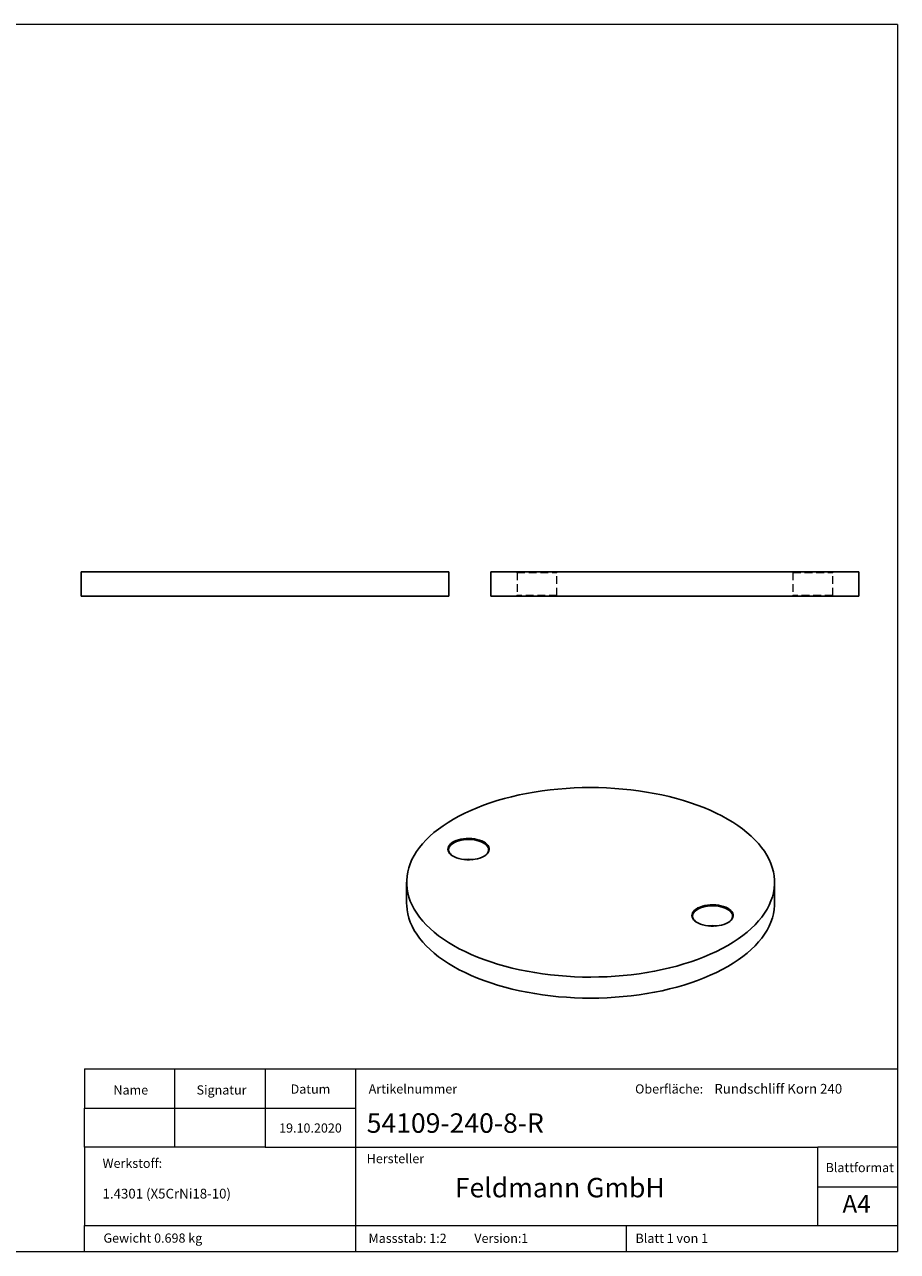
# Model space of a CAD drawing. Units: millimetres. Extents: x 10 to 584, y 10 to 410.
# Drawn here: x 299 to 584, y 10 to 410 of the extents above; entities that cross this region are included whole.
import ezdxf

# ---------------------------------------------------------------- set-up
doc = ezdxf.new("R2010")
doc.units = ezdxf.units.MM
doc.header["$LTSCALE"] = 2
doc.linetypes.add('HIDDEN', pattern=[1.905, 1.27, -0.635])
doc.styles.add('SLDTEXTSTYLE0', font='TXT', dxfattribs={"width": 0.75})
doc.styles.add('SLDTEXTSTYLE1', font='TXT', dxfattribs={"width": 0.692308})

msp = doc.modelspace()

# ---------------------------------------------------------------- linework, layer by layer
at = {"color": 7, "linetype": 'Continuous', "lineweight": 18}
for p, q in [((584, 410), (10, 410)), ((584, 410), (584, 10)), ((318.8, 69.5), (348.26, 69.5)), ((318.8, 69.5), (318.8, 56.75)), ((348.26, 69.5), (377.72, 69.5)), ((348.26, 44), (348.26, 69.5)), ((377.72, 69.5), (407.2, 69.5)), ((377.72, 69.5), (377.72, 44)), ((407.2, 69.5), (584, 69.5)), ((407.2, 69.5), (407.2, 10)), ((318.8, 56.75), (348.26, 56.75)), ((318.8, 44), (318.8, 56.75)), ((348.26, 56.75), (377.72, 56.75)), ((377.72, 56.75), (407.2, 56.75)), ((348.26, 44), (318.8, 44)), ((318.8, 44), (318.8, 18.5)), ((377.72, 44), (348.26, 44)), ((377.72, 44), (407.2, 44)), ((407.2, 44), (558, 44)), ((584, 44), (558, 44)), ((558, 30.99), (558, 44)), ((558, 18.5), (558, 30.99)), ((584, 30.99), (558, 30.99)), ((318.8, 18.5), (584, 18.5)), ((318.8, 10), (318.8, 18.5)), ((495.6, 10), (495.6, 18.5)), ((10, 10), (584, 10))]:
    msp.add_line(p, q, dxfattribs=at)
at = {"color": 7, "linetype": 'Continuous', "lineweight": 25}
for p, q in [((317.66, 231.6), (317.66, 223.6)), ((317.66, 231.6), (437.66, 231.6)), ((437.66, 223.6), (437.66, 231.6)), ((451.39, 231.6), (451.39, 223.6)), ((451.39, 231.6), (571.39, 231.6)), ((571.39, 223.6), (571.39, 231.6)), ((317.66, 223.6), (437.66, 223.6)), ((451.39, 223.6), (571.39, 223.6)), ((423.88, 130.35), (423.88, 123.49)), ((543.88, 123.49), (543.88, 130.35))]:
    msp.add_line(p, q, dxfattribs=at)
at = {"color": 7, "linetype": 'HIDDEN', "lineweight": 18}
for p, q in [((459.64, 231.6), (459.89, 231.35)), ((459.89, 231.35), (472.89, 231.35)), ((459.89, 231.35), (459.89, 223.85)), ((472.89, 231.35), (473.14, 231.6)), ((472.89, 223.85), (472.89, 231.35)), ((549.64, 231.6), (549.89, 231.35)), ((549.89, 231.35), (562.89, 231.35)), ((549.89, 231.35), (549.89, 223.85)), ((562.89, 231.35), (563.14, 231.6)), ((562.89, 223.85), (562.89, 231.35)), ((459.89, 223.85), (459.64, 223.6)), ((472.89, 223.85), (459.89, 223.85)), ((473.14, 223.6), (472.89, 223.85)), ((505.44, 223.7), (505.44, 223.6)), ((505.44, 223.7), (505.58, 223.7)), ((505.45, 223.7), (505.45, 223.6)), ((505.57, 223.7), (505.57, 223.6)), ((505.58, 223.7), (505.58, 223.6)), ((505.58, 223.7), (506.07, 223.7)), ((505.72, 223.7), (505.72, 223.6)), ((505.92, 223.7), (505.92, 223.6)), ((505.92, 223.7), (505.92, 223.6)), ((505.92, 223.7), (505.92, 223.6)), ((506.02, 223.7), (506.02, 223.6)), ((506.07, 223.7), (506.07, 223.6)), ((506.07, 223.7), (506.17, 223.7)), ((506.17, 223.7), (506.28, 223.7)), ((506.17, 223.7), (506.17, 223.6)), ((506.28, 223.7), (506.28, 223.6)), ((506.5, 223.7), (506.5, 223.6)), ((506.5, 223.7), (507.01, 223.7)), ((507.01, 223.7), (507.01, 223.6)), ((507.07, 223.7), (507.07, 223.6)), ((507.07, 223.7), (507.19, 223.7)), ((507.13, 223.7), (507.13, 223.6)), ((507.19, 223.7), (507.19, 223.6)), ((507.2, 223.7), (507.2, 223.6)), ((507.21, 223.7), (507.21, 223.6)), ((507.23, 223.7), (507.23, 223.6)), ((507.25, 223.7), (507.25, 223.6)), ((507.32, 223.7), (507.32, 223.6)), ((507.39, 223.7), (507.39, 223.6)), ((507.43, 223.7), (507.43, 223.6)), ((507.45, 223.7), (507.45, 223.6)), ((507.57, 223.7), (507.57, 223.6)), ((507.58, 223.7), (507.58, 223.6)), ((507.58, 223.7), (507.58, 223.6)), ((507.58, 223.7), (507.58, 223.6)), ((507.58, 223.7), (507.58, 223.6)), ((507.77, 223.7), (507.77, 223.6)), ((507.78, 223.7), (507.78, 223.6)), ((507.8, 223.7), (507.8, 223.6)), ((507.84, 223.7), (507.84, 223.6)), ((507.91, 223.7), (507.91, 223.6)), ((507.92, 223.7), (507.92, 223.6)), ((507.96, 223.7), (507.96, 223.6)), ((508.03, 223.7), (508.03, 223.6)), ((508.13, 223.7), (508.64, 223.7)), ((508.13, 223.7), (508.13, 223.6)), ((508.19, 223.7), (508.19, 223.6)), ((508.31, 223.7), (508.31, 223.6)), ((508.32, 223.7), (508.32, 223.6)), ((508.55, 223.7), (508.55, 223.6)), ((508.57, 223.7), (508.57, 223.6)), ((508.64, 223.7), (508.64, 223.6)), ((508.76, 223.7), (508.76, 223.6)), ((508.88, 223.7), (508.88, 223.6)), ((508.9, 223.7), (508.9, 223.6)), ((508.92, 223.7), (508.92, 223.6)), ((508.93, 223.7), (508.93, 223.6)), ((509.04, 223.7), (509.04, 223.6)), ((509.21, 223.7), (509.21, 223.6)), ((509.22, 223.7), (509.22, 223.6)), ((509.31, 223.7), (509.31, 223.6)), ((509.43, 223.7), (509.43, 223.6)), ((509.54, 223.7), (509.54, 223.6)), ((509.66, 223.7), (509.66, 223.6)), ((509.78, 223.7), (509.78, 223.6)), ((509.78, 223.7), (509.93, 223.7)), ((509.82, 223.7), (509.82, 223.6)), ((509.82, 223.7), (509.82, 223.6)), ((509.82, 223.7), (509.82, 223.6)), ((509.83, 223.7), (509.83, 223.6)), ((509.93, 223.7), (509.93, 223.6)), ((509.93, 223.7), (510.05, 223.7)), ((509.95, 223.7), (509.95, 223.6)), ((510.05, 223.7), (510.05, 223.6)), ((510.05, 223.7), (510.68, 223.7)), ((510.21, 223.7), (510.21, 223.6)), ((510.33, 223.7), (510.33, 223.6)), ((510.44, 223.7), (510.44, 223.6)), ((510.57, 223.7), (510.57, 223.6)), ((510.68, 223.7), (510.68, 223.6)), ((510.68, 223.7), (510.69, 223.7)), ((510.69, 223.7), (510.69, 223.6)), ((510.8, 223.7), (511.69, 223.7)), ((510.8, 223.7), (510.8, 223.6)), ((510.81, 223.7), (510.81, 223.6)), ((510.89, 223.7), (510.89, 223.6)), ((510.91, 223.7), (510.91, 223.6)), ((510.93, 223.7), (510.93, 223.6)), ((511.08, 223.7), (511.08, 223.6)), ((511.18, 223.7), (511.18, 223.6)), ((511.21, 223.7), (511.21, 223.6)), ((511.22, 223.7), (511.22, 223.6)), ((511.23, 223.7), (511.23, 223.6)), ((511.25, 223.7), (511.25, 223.6)), ((511.35, 223.7), (511.35, 223.6)), ((511.41, 223.7), (511.41, 223.6)), ((511.52, 223.7), (511.52, 223.6)), ((511.56, 223.7), (511.56, 223.6)), ((511.58, 223.7), (511.58, 223.6)), ((511.64, 223.7), (511.64, 223.6)), ((511.69, 223.7), (511.69, 223.6)), ((511.76, 223.7), (511.76, 223.6)), ((511.8, 223.7), (511.8, 223.6)), ((511.8, 223.7), (512.3, 223.7)), ((511.89, 223.7), (511.89, 223.6)), ((512.01, 223.7), (512.01, 223.6)), ((512.28, 223.7), (512.28, 223.6)), ((512.3, 223.7), (512.3, 223.6)), ((512.3, 223.7), (512.4, 223.7)), ((512.4, 223.7), (512.4, 223.6)), ((512.47, 223.7), (512.47, 223.6)), ((512.59, 223.7), (512.59, 223.6)), ((512.63, 223.7), (513.03, 223.7)), ((512.63, 223.7), (512.63, 223.6)), ((512.76, 223.7), (512.76, 223.6)), ((512.79, 223.7), (512.79, 223.6)), ((512.79, 223.7), (512.79, 223.6)), ((512.79, 223.7), (512.79, 223.6)), ((512.79, 223.7), (512.79, 223.6)), ((512.88, 223.7), (512.88, 223.6)), ((512.88, 223.7), (512.88, 223.6)), ((512.89, 223.7), (512.89, 223.6)), ((512.9, 223.7), (512.9, 223.6)), ((513.03, 223.7), (513.13, 223.7)), ((513.03, 223.7), (513.03, 223.6)), ((513.13, 223.7), (513.13, 223.6)), ((513.18, 223.7), (513.18, 223.6)), ((513.19, 223.7), (513.19, 223.6)), ((513.3, 223.7), (513.3, 223.6)), ((513.31, 223.7), (513.31, 223.6)), ((513.44, 223.7), (513.44, 223.6)), ((513.53, 223.7), (513.53, 223.6)), ((513.56, 223.7), (513.56, 223.6)), ((513.61, 223.7), (513.61, 223.6)), ((513.65, 223.7), (513.65, 223.6)), ((513.87, 223.7), (513.87, 223.6)), ((513.89, 223.7), (513.89, 223.6)), ((513.9, 223.7), (513.9, 223.6)), ((513.92, 223.7), (513.92, 223.6)), ((513.98, 223.7), (513.98, 223.6)), ((513.99, 223.7), (513.99, 223.6)), ((514.03, 223.7), (514.03, 223.6)), ((514.22, 223.7), (514.22, 223.6)), ((514.34, 223.7), (514.34, 223.6)), ((514.36, 223.7), (514.36, 223.6)), ((514.37, 223.7), (514.37, 223.6)), ((514.37, 223.7), (514.37, 223.6)), ((514.39, 223.7), (514.39, 223.6)), ((514.43, 223.7), (514.74, 223.7)), ((514.61, 223.7), (514.61, 223.6)), ((514.73, 223.7), (514.73, 223.6)), ((514.74, 223.7), (514.74, 223.6)), ((514.75, 223.7), (514.75, 223.6)), ((514.83, 223.7), (514.95, 223.7)), ((514.83, 223.7), (514.83, 223.6)), ((514.86, 223.7), (514.86, 223.6)), ((514.95, 223.7), (514.95, 223.6)), ((514.95, 223.7), (515.15, 223.7)), ((515.03, 223.7), (515.03, 223.6)), ((515.08, 223.7), (515.08, 223.6)), ((515.15, 223.7), (515.15, 223.6)), ((515.15, 223.7), (515.48, 223.7)), ((515.48, 223.7), (515.48, 223.6)), ((515.48, 223.7), (515.63, 223.7)), ((515.55, 223.7), (515.55, 223.6)), ((515.63, 223.7), (515.63, 223.6)), ((515.63, 223.7), (515.75, 223.7)), ((515.65, 223.7), (515.65, 223.6)), ((515.67, 223.7), (515.67, 223.6)), ((515.75, 223.7), (515.75, 223.6)), ((515.75, 223.7), (516.38, 223.7)), ((516.14, 223.7), (516.14, 223.6)), ((516.38, 223.7), (516.38, 223.6)), ((516.51, 223.7), (516.51, 223.6)), ((516.56, 223.7), (517.01, 223.7)), ((516.56, 223.7), (516.56, 223.6)), ((516.63, 223.7), (516.63, 223.6)), ((516.93, 223.7), (516.93, 223.6)), ((516.95, 223.7), (516.95, 223.6)), ((516.97, 223.7), (516.97, 223.6)), ((516.97, 223.7), (516.97, 223.6)), ((517.01, 223.7), (517.01, 223.6)), ((517.08, 223.7), (517.08, 223.6)), ((517.1, 223.7), (517.1, 223.6)), ((517.24, 223.7), (517.24, 223.6)), ((517.26, 223.7), (517.26, 223.6)), ((517.38, 223.7), (517.38, 223.6)), ((549.89, 223.85), (549.64, 223.6)), ((562.89, 223.85), (549.89, 223.85)), ((563.14, 223.6), (562.89, 223.85))]:
    msp.add_line(p, q, dxfattribs=at)
at = {"color": 7, "linetype": 'Continuous', "lineweight": 25, "flags": 128}
for points in [[(455.88, 103.02), (458.26, 102.41), (460.68, 101.85), (463.15, 101.35), (465.66, 100.9), (468.21, 100.52), (470.79, 100.19), (473.39, 99.92), (476.01, 99.71), (478.65, 99.56), (481.3, 99.47), (483.95, 99.45), (486.61, 99.48), (489.26, 99.57), (491.9, 99.72), (494.52, 99.93), (497.12, 100.21), (499.69, 100.54), (502.24, 100.93), (504.75, 101.37), (507.22, 101.88), (509.64, 102.44), (512.01, 103.05), (514.33, 103.72), (516.58, 104.44), (518.78, 105.21), (520.9, 106.03), (522.95, 106.9), (524.93, 107.81), (526.83, 108.77), (528.64, 109.76), (530.36, 110.8), (531.99, 111.88), (533.53, 113), (534.98, 114.14), (536.32, 115.32), (537.56, 116.53), (538.69, 117.77), (539.72, 119.03), (540.63, 120.31), (541.44, 121.62), (542.13, 122.94), (542.71, 124.27), (543.18, 125.62), (543.52, 126.97), (543.76, 128.33), (543.87, 129.7), (543.87, 131.07), (543.75, 132.43), (543.51, 133.8), (543.15, 135.15), (542.68, 136.5), (542.1, 137.83), (541.4, 139.15), (540.59, 140.45), (539.66, 141.73), (538.63, 142.99), (537.49, 144.23), (536.25, 145.43), (534.9, 146.61), (533.45, 147.76), (531.91, 148.87), (530.27, 149.95), (528.54, 150.98), (526.73, 151.98), (524.83, 152.94), (522.85, 153.85), (520.79, 154.71), (518.66, 155.53), (516.47, 156.3), (514.21, 157.01), (511.89, 157.68), (509.51, 158.29), (507.09, 158.85), (504.62, 159.35), (502.11, 159.79), (499.56, 160.18), (496.98, 160.5), (494.38, 160.77), (491.76, 160.98), (489.12, 161.13), (486.47, 161.22), (483.81, 161.25), (481.16, 161.22), (478.51, 161.13), (475.87, 160.97), (473.25, 160.76), (470.65, 160.49), (468.07, 160.16), (465.53, 159.77), (463.02, 159.32), (460.55, 158.82), (458.13, 158.26), (455.76, 157.64), (453.44, 156.98), (451.18, 156.26), (448.99, 155.49), (446.87, 154.67), (444.81, 153.8), (442.84, 152.89), (440.94, 151.93), (439.13, 150.93), (437.41, 149.89), (435.77, 148.81), (434.23, 147.7), (432.79, 146.55), (431.45, 145.37), (430.21, 144.16), (429.08, 142.93), (428.05, 141.66), (427.13, 140.38), (426.33, 139.08), (425.63, 137.76), (425.06, 136.42), (424.59, 135.08), (424.24, 133.72), (424.01, 132.36), (423.9, 130.99), (423.9, 129.63), (424.02, 128.26), (424.26, 126.9), (424.61, 125.55), (425.08, 124.2), (425.67, 122.87), (426.37, 121.55), (427.18, 120.25), (428.1, 118.96), (429.14, 117.7), (430.28, 116.47), (431.52, 115.26), (432.87, 114.08), (434.31, 112.94), (435.86, 111.82), (437.5, 110.75), (439.22, 109.71), (441.04, 108.71), (442.94, 107.76), (444.92, 106.85), (446.98, 105.98), (449.11, 105.17), (451.3, 104.4), (453.56, 103.68), (455.88, 103.02)], [(440.93, 138.09), (440.17, 138.33), (439.47, 138.63), (438.85, 138.97), (438.33, 139.35), (437.91, 139.76), (437.6, 140.19), (437.41, 140.65), (437.34, 141.11), (437.38, 141.57), (437.55, 142.03), (437.83, 142.47), (438.22, 142.89), (438.72, 143.28), (439.32, 143.62), (440, 143.93), (440.75, 144.19), (441.56, 144.39), (442.42, 144.53), (443.3, 144.62), (444.2, 144.64), (445.1, 144.6), (445.98, 144.5), (446.83, 144.34), (447.63, 144.12), (448.36, 143.85), (449.02, 143.54), (449.59, 143.18), (450.06, 142.78), (450.43, 142.36), (450.68, 141.91), (450.81, 141.45), (450.83, 140.99), (450.72, 140.53), (450.5, 140.08), (450.16, 139.65), (449.71, 139.24), (449.16, 138.87), (448.52, 138.54), (447.81, 138.26), (447.02, 138.03), (446.19, 137.86), (445.31, 137.75), (444.42, 137.69), (443.52, 137.7), (442.62, 137.77), (441.76, 137.9), (440.93, 138.09)], [(449.38, 139.01), (449.5, 139.1), (449.93, 139.49), (450.26, 139.9), (450.47, 140.33), (450.58, 140.78), (450.56, 141.23), (450.43, 141.67), (450.19, 142.1), (449.84, 142.51), (449.39, 142.89), (448.84, 143.23), (448.2, 143.54), (447.5, 143.8), (446.73, 144.01), (445.91, 144.16), (445.07, 144.26), (444.2, 144.3), (443.33, 144.28), (442.48, 144.19), (441.65, 144.05), (440.87, 143.86), (440.15, 143.61), (439.49, 143.32), (438.92, 142.98), (438.44, 142.61), (438.06, 142.21), (437.79, 141.78), (437.63, 141.34), (437.59, 140.9), (437.66, 140.45), (437.84, 140.01), (438.14, 139.59), (438.55, 139.2), (438.79, 139.01)], [(423.88, 123.49), (423.9, 122.77), (424.02, 121.4), (424.26, 120.04), (424.61, 118.69), (425.08, 117.34), (425.67, 116.01), (426.37, 114.69), (427.18, 113.39), (428.1, 112.11), (429.14, 110.85), (430.28, 109.61), (431.52, 108.4), (432.87, 107.23), (434.31, 106.08), (435.86, 104.97), (437.5, 103.89), (439.22, 102.85), (441.04, 101.86), (442.94, 100.9), (444.92, 99.99), (446.98, 99.13), (449.11, 98.31), (451.3, 97.54), (453.56, 96.82), (455.88, 96.16)], [(455.88, 96.16), (458.26, 95.55), (460.68, 94.99), (463.15, 94.49), (465.66, 94.05), (468.21, 93.66), (470.79, 93.33), (473.39, 93.06), (476.01, 92.86), (478.65, 92.71), (481.3, 92.62), (483.95, 92.59), (486.61, 92.62), (489.26, 92.71), (491.9, 92.86), (494.52, 93.08), (497.12, 93.35), (499.69, 93.68), (502.24, 94.07), (504.75, 94.52), (507.22, 95.02), (509.64, 95.58), (512.01, 96.19), (514.33, 96.86), (516.58, 97.58), (518.78, 98.35), (520.9, 99.17), (522.95, 100.04), (524.93, 100.95), (526.83, 101.91), (528.64, 102.91), (530.36, 103.95), (531.99, 105.03), (533.53, 106.14), (534.98, 107.29), (536.32, 108.47), (537.56, 109.68), (538.69, 110.91), (539.72, 112.17), (540.63, 113.46), (541.44, 114.76), (542.13, 116.08), (542.71, 117.41), (543.18, 118.76), (543.52, 120.11), (543.76, 121.48), (543.87, 122.84), (543.88, 123.49)], [(520.53, 116.46), (519.76, 116.7), (519.07, 116.99), (518.45, 117.33), (517.93, 117.71), (517.51, 118.12), (517.2, 118.56), (517.01, 119.01), (516.93, 119.48), (516.98, 119.94), (517.15, 120.4), (517.43, 120.84), (517.82, 121.26), (518.32, 121.64), (518.91, 121.99), (519.59, 122.3), (520.35, 122.55), (521.16, 122.76), (522.01, 122.9), (522.9, 122.98), (523.8, 123.01), (524.7, 122.97), (525.58, 122.87), (526.43, 122.71), (527.22, 122.49), (527.96, 122.22), (528.62, 121.9), (529.19, 121.54), (529.66, 121.15), (530.02, 120.72), (530.28, 120.28), (530.41, 119.82), (530.42, 119.35), (530.32, 118.89), (530.09, 118.44), (529.75, 118.01), (529.31, 117.61), (528.76, 117.24), (528.12, 116.91), (527.4, 116.63), (526.62, 116.4), (525.78, 116.23), (524.91, 116.11), (524.01, 116.06), (523.11, 116.07), (522.22, 116.14), (521.36, 116.27), (520.53, 116.46)], [(528.98, 117.37), (529.1, 117.47), (529.53, 117.85), (529.86, 118.27), (530.07, 118.7), (530.17, 119.15), (530.16, 119.59), (530.03, 120.04), (529.79, 120.46), (529.44, 120.87), (528.98, 121.25), (528.43, 121.6), (527.8, 121.91), (527.09, 122.17), (526.33, 122.38), (525.51, 122.53), (524.66, 122.63), (523.8, 122.66), (522.93, 122.64), (522.08, 122.56), (521.25, 122.42), (520.47, 122.23), (519.75, 121.98), (519.09, 121.69), (518.52, 121.35), (518.04, 120.98), (517.66, 120.58), (517.39, 120.15), (517.23, 119.71), (517.18, 119.26), (517.26, 118.82), (517.44, 118.38), (517.74, 117.96), (518.14, 117.57), (518.39, 117.37)]]:
    msp.add_lwpolyline(points, dxfattribs=at)
at = {"color": 7, "linetype": 'Continuous', "lineweight": 25}
for centre, radius, start, end in [((444.09, 125.4), 12.46, 83.0128, 96.9872), ((444.09, 124.77), 13.01, 85.0796, 94.9204), ((523.68, 103.77), 12.46, 83.0128, 96.9872), ((523.68, 103.14), 13.01, 85.0796, 94.9204)]:
    msp.add_arc(centre, radius, start, end, dxfattribs=at)
at = {"color": 7, "linetype": 'HIDDEN', "lineweight": 18}
for points, knots in [([(507.13, 223.7), (507.13, 223.7), (507.13, 223.7), (507.14, 223.7), (507.15, 223.7), (507.16, 223.7), (507.17, 223.7), (507.19, 223.7), (507.21, 223.7), (507.22, 223.7), (507.23, 223.7)], [0, 0, 0, 0, 0.128164, 0.253685, 0.377344, 0.500524, 0.6229, 0.745827, 0.871389, 1, 1, 1, 1]), ([(507.23, 223.7), (507.24, 223.7), (507.26, 223.7), (507.3, 223.7), (507.34, 223.7), (507.38, 223.7), (507.43, 223.7), (507.48, 223.7), (507.53, 223.7), (507.56, 223.7), (507.58, 223.7)], [0, 0, 0, 0, 0.119283, 0.237093, 0.354796, 0.474576, 0.59746, 0.724926, 0.858883, 1, 1, 1, 1])]:
    msp.add_open_spline(points, degree=3, knots=knots, dxfattribs=at)

# ---------------------------------------------------------------- texts
at = {"color": 7, "linetype": 'Continuous', "lineweight": 0}
for s, insert, char_height, attachment_point, style in [('Name', (333.9, 64.15), 3, 2, 'SLDTEXTSTYLE0'), ('Signatur', (363.51, 64.15), 3, 2, 'SLDTEXTSTYLE0'), ('Datum', (392.51, 64.44), 3, 2, 'SLDTEXTSTYLE0'), ('Artikelnummer', (411.5, 64.49), 3, 1, 'SLDTEXTSTYLE0'), ('Oberfläche:', (498.41, 64.49), 3, 1, 'SLDTEXTSTYLE0'), ('Rundschliff Korn 240', (524.26, 64.62), 3.175, 1, 'SLDTEXTSTYLE0'), ('54109-240-8-R', (410.86, 55.03), 6.35, 1, 'SLDTEXTSTYLE0'), ('19.10.2020', (392.51, 51.75), 3, 2, 'SLDTEXTSTYLE0'), ('Werkstoff:', (324.68, 40.26), 3, 1, 'SLDTEXTSTYLE0'), ('Hersteller', (410.86, 41.77), 3, 1, 'SLDTEXTSTYLE0'), ('Blattformat', (560.55, 38.86), 3, 1, 'SLDTEXTSTYLE0'), ('Feldmann GmbH', (439.62, 33.99), 6.35, 1, 'SLDTEXTSTYLE0'), ('1.4301 (X5CrNi18-10)', (324.68, 30.44), 3.175, 1, 'SLDTEXTSTYLE0'), ('A4', (566.04, 28.43), 5.821, 1, 'SLDTEXTSTYLE0'), ('Gewicht 0.698 kg', (341.1, 15.86), 3, 2, 'SLDTEXTSTYLE0'), ('Massstab: 1:2', (411.45, 15.8), 3, 1, 'SLDTEXTSTYLE0'), ('Blatt 1 von 1', (498.56, 15.8), 3, 1, 'SLDTEXTSTYLE1'), ('Version:', (445.96, 15.8), 3, 1, 'SLDTEXTSTYLE0'), ('1', (461.22, 15.8), 3, 1, 'SLDTEXTSTYLE0')]:
    msp.add_mtext(s, dxfattribs=dict(at, insert=insert, char_height=char_height, attachment_point=attachment_point, style=style))

doc.saveas('drawing.dxf')
